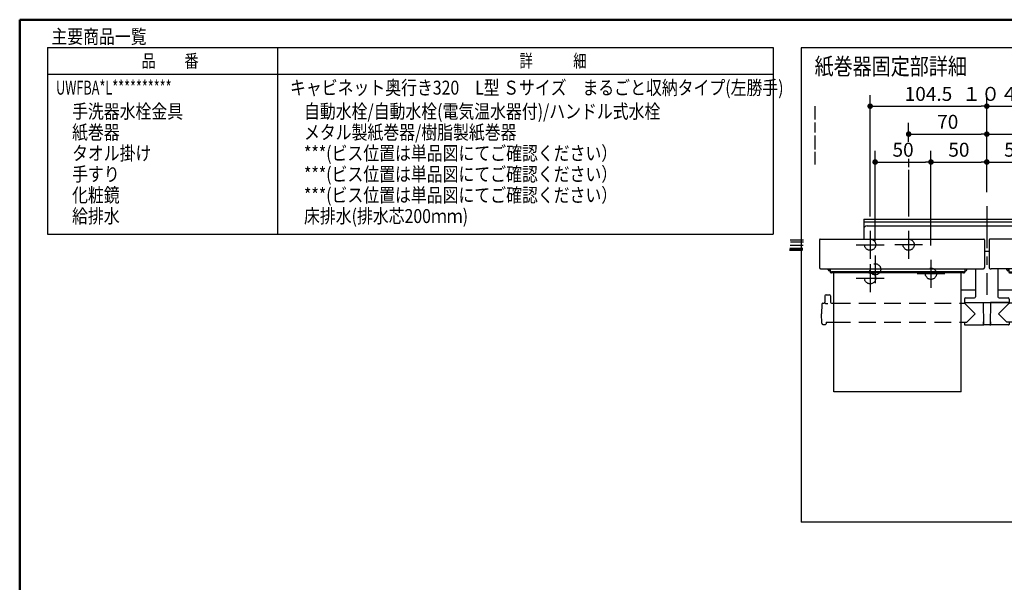
# Model space of a CAD drawing. Units: millimetres. Extents: x -396 to 375, y 7 to 297.
# Drawn here: x -395 to -219, y 186 to 287 of the extents above; entities that cross this region are included whole.
import ezdxf

# ---------------------------------------------------------------- set-up
doc = ezdxf.new("R2010")
doc.units = ezdxf.units.MM
doc.linetypes.add('CENTER', pattern=[12, 7.5, -1.5, 1.5, -1.5])
doc.linetypes.add('DASHED', pattern=[4.5, 3, -1.5])
doc.layers.add('AV', color=7, linetype='Continuous')
doc.styles.get("Standard").update_dxf_attribs({"font": 'ROMANS', "bigfont": 'BIGFONT'})
doc.dimstyles.new('ISO-25', dxfattribs={"dimtxt": 2.5, "dimasz": 2.5, "dimexe": 1.25, "dimexo": 0.625, "dimtad": 1, "dimtxsty": 'Standard', "dimcen": 2.5, "dimadec": 0, "dimazin": 0, "dimtfac": 1, "dimtmove": 0, "dimatfit": 3, "dimfxl": 1, "dimarcsym": 0})

# ---------------------------------------------------------------- blocks, each defined once
blk = doc.blocks.new('VIS-UWFBA-L0023')
at = {"color": 0, "linetype": 'CENTER'}
for p, q in [((-221.75, 253.58), (-221.75, 237.71)), ((-242.65, 249.18), (-242.65, 244.18)), ((-235.75, 249.18), (-235.75, 244.18)), ((-207.75, 249.18), (-207.75, 244.18)), ((-200.85, 249.18), (-200.85, 244.18)), ((-245.15, 246.68), (-240.15, 246.68)), ((-233.25, 246.68), (-238.25, 246.68)), ((-205.25, 246.68), (-210.25, 246.68)), ((-203.35, 246.68), (-198.35, 246.68)), ((-241.75, 244.78), (-241.75, 239.78)), ((-231.75, 243.98), (-231.75, 238.98)), ((-211.75, 243.98), (-211.75, 238.98)), ((-201.75, 244.78), (-201.75, 239.78)), ((-239.25, 242.28), (-244.25, 242.28)), ((-242.65, 243.18), (-242.65, 238.18)), ((-199.25, 242.28), (-204.25, 242.28)), ((-200.85, 243.18), (-200.85, 238.18)), ((-245.15, 240.68), (-240.15, 240.68)), ((-229.25, 241.48), (-234.25, 241.48)), ((-209.25, 241.48), (-214.25, 241.48)), ((-203.35, 240.68), (-198.35, 240.68))]:
    blk.add_line(p, q, dxfattribs=at)
at = {"color": 0, "linetype": 'Continuous'}
for p, q in [((-243.8, 251.28), (-243.8, 247.7)), ((-243.8, 251.28), (-199.7, 251.28)), ((-243.8, 250.78), (-199.7, 250.78)), ((-199.7, 251.28), (-199.7, 247.7)), ((-243.2, 250.08), (-200.3, 250.08)), ((-251.73, 247.56), (-251.75, 246.75)), ((-251.58, 247.7), (-222.31, 247.7)), ((-222.16, 247.56), (-222.15, 246.75)), ((-221.33, 247.56), (-221.35, 246.75)), ((-191.91, 247.7), (-221.18, 247.7)), ((-191.76, 247.56), (-191.75, 246.75)), ((-251.75, 246.75), (-251.75, 242.59)), ((-222.15, 246.75), (-222.15, 242.59)), ((-222.15, 245.54), (-221.35, 245.54)), ((-221.35, 246.75), (-221.35, 242.59)), ((-191.75, 246.75), (-191.75, 242.59)), ((-251.75, 242.59), (-251.75, 242.57)), ((-251.75, 242.57), (-251.74, 242.55)), ((-251.74, 242.55), (-251.73, 242.52)), ((-251.73, 242.52), (-251.72, 242.5)), ((-251.72, 242.5), (-251.7, 242.48)), ((-251.7, 242.48), (-251.68, 242.46)), ((-251.68, 242.46), (-251.66, 242.44)), ((-251.66, 242.44), (-251.63, 242.42)), ((-251.63, 242.42), (-251.6, 242.4)), ((-251.6, 242.4), (-251.57, 242.39)), ((-251.57, 242.39), (-251.53, 242.38)), ((-251.53, 242.38), (-251.5, 242.37)), ((-251.5, 242.37), (-251.46, 242.36)), ((-251.46, 242.36), (-251.42, 242.35)), ((-251.42, 242.35), (-251.38, 242.35)), ((-251.38, 242.35), (-251.35, 242.35)), ((-251.35, 242.35), (-222.55, 242.35)), ((-250.15, 242.17), (-250.15, 242.35)), ((-249.8, 242.01), (-249.99, 242.01)), ((-249.85, 242.08), (-249.85, 242.35)), ((-249.8, 242.08), (-249.85, 242.08)), ((-249.8, 242.35), (-249.8, 241.79)), ((-249.8, 241.97), (-249.79, 241.94)), ((-249.8, 241.79), (-249.79, 241.76)), ((-249.79, 241.94), (-249.78, 241.91)), ((-249.79, 241.76), (-249.78, 241.73)), ((-249.78, 241.91), (-249.77, 241.89)), ((-249.78, 241.73), (-249.77, 241.71)), ((-249.77, 241.89), (-249.74, 241.86)), ((-249.77, 241.71), (-249.74, 241.69)), ((-249.74, 241.86), (-249.71, 241.84)), ((-249.74, 241.69), (-249.71, 241.67)), ((-249.71, 241.84), (-249.67, 241.83)), ((-249.71, 241.67), (-249.67, 241.65)), ((-249.67, 241.83), (-249.63, 241.82)), ((-249.67, 241.65), (-249.63, 241.65)), ((-249.63, 241.82), (-249.6, 241.82)), ((-225.9, 241.82), (-249.6, 241.82)), ((-225.9, 241.82), (-225.86, 241.82)), ((-225.86, 241.82), (-225.82, 241.83)), ((-225.86, 241.65), (-225.82, 241.65)), ((-225.82, 241.83), (-225.79, 241.84)), ((-225.82, 241.65), (-225.79, 241.67)), ((-225.79, 241.84), (-225.76, 241.86)), ((-225.79, 241.67), (-225.76, 241.69)), ((-225.76, 241.86), (-225.73, 241.89)), ((-225.76, 241.69), (-225.73, 241.71)), ((-225.73, 241.89), (-225.71, 241.91)), ((-225.73, 241.71), (-225.71, 241.73)), ((-225.71, 241.91), (-225.7, 241.94)), ((-225.71, 241.73), (-225.7, 241.76)), ((-225.7, 242.35), (-225.7, 241.79)), ((-225.65, 242.08), (-225.7, 242.08)), ((-225.7, 242.01), (-225.51, 242.01)), ((-225.7, 241.94), (-225.7, 241.97)), ((-225.7, 241.76), (-225.7, 241.79)), ((-225.65, 242.08), (-225.65, 242.35)), ((-225.35, 242.17), (-225.35, 242.35)), ((-223.75, 242.35), (-223.75, 237.35)), ((-222.55, 242.35), (-222.51, 242.35)), ((-222.51, 242.35), (-222.48, 242.35)), ((-222.48, 242.35), (-222.44, 242.36)), ((-222.44, 242.36), (-222.4, 242.37)), ((-222.4, 242.37), (-222.36, 242.38)), ((-222.36, 242.38), (-222.33, 242.39)), ((-222.33, 242.39), (-222.3, 242.4)), ((-222.3, 242.4), (-222.26, 242.42)), ((-222.26, 242.42), (-222.24, 242.44)), ((-222.24, 242.44), (-222.21, 242.46)), ((-222.21, 242.46), (-222.19, 242.48)), ((-222.19, 242.48), (-222.18, 242.5)), ((-222.18, 242.5), (-222.16, 242.52)), ((-222.16, 242.52), (-222.15, 242.55)), ((-222.15, 242.57), (-222.15, 242.59)), ((-222.15, 242.55), (-222.15, 242.57)), ((-221.35, 242.59), (-221.35, 242.57)), ((-221.35, 242.57), (-221.34, 242.55)), ((-221.34, 242.55), (-221.33, 242.52)), ((-221.33, 242.52), (-221.32, 242.5)), ((-221.32, 242.5), (-221.3, 242.48)), ((-221.3, 242.48), (-221.28, 242.46)), ((-221.28, 242.46), (-221.26, 242.44)), ((-221.26, 242.44), (-221.23, 242.42)), ((-221.23, 242.42), (-221.2, 242.4)), ((-221.2, 242.4), (-221.17, 242.39)), ((-221.17, 242.39), (-221.13, 242.38)), ((-221.13, 242.38), (-221.1, 242.37)), ((-221.1, 242.37), (-221.06, 242.36)), ((-221.06, 242.36), (-221.02, 242.35)), ((-221.02, 242.35), (-220.98, 242.35)), ((-220.98, 242.35), (-220.95, 242.35)), ((-192.15, 242.35), (-220.95, 242.35)), ((-219.75, 242.35), (-219.75, 237.35)), ((-218.15, 242.17), (-218.15, 242.35)), ((-217.8, 242.01), (-217.99, 242.01)), ((-217.85, 242.08), (-217.85, 242.35)), ((-217.85, 242.08), (-217.8, 242.08)), ((-217.8, 242.35), (-217.8, 241.79)), ((-217.8, 241.97), (-217.79, 241.94)), ((-217.8, 241.79), (-217.79, 241.76)), ((-217.79, 241.94), (-217.78, 241.91)), ((-217.79, 241.76), (-217.78, 241.73)), ((-217.78, 241.91), (-217.77, 241.89)), ((-217.78, 241.73), (-217.77, 241.71)), ((-217.77, 241.89), (-217.74, 241.86)), ((-217.77, 241.71), (-217.74, 241.69)), ((-217.74, 241.86), (-217.71, 241.84)), ((-217.74, 241.69), (-217.71, 241.67)), ((-217.71, 241.84), (-217.67, 241.83)), ((-217.71, 241.67), (-217.67, 241.65)), ((-217.67, 241.83), (-217.63, 241.82)), ((-217.67, 241.65), (-217.63, 241.65)), ((-217.63, 241.82), (-217.6, 241.82)), ((-217.6, 241.82), (-193.9, 241.82)), ((-193.9, 241.82), (-193.86, 241.82)), ((-193.86, 241.82), (-193.82, 241.83)), ((-193.86, 241.65), (-193.82, 241.65)), ((-193.82, 241.83), (-193.79, 241.84)), ((-193.82, 241.65), (-193.79, 241.67)), ((-193.79, 241.84), (-193.76, 241.86)), ((-193.79, 241.67), (-193.76, 241.69)), ((-193.76, 241.86), (-193.73, 241.89)), ((-193.76, 241.69), (-193.73, 241.71)), ((-193.73, 241.89), (-193.71, 241.91)), ((-193.73, 241.71), (-193.71, 241.73)), ((-193.71, 241.91), (-193.7, 241.94)), ((-193.71, 241.73), (-193.7, 241.76)), ((-193.7, 242.35), (-193.7, 241.79)), ((-193.7, 242.08), (-193.65, 242.08)), ((-193.7, 242.01), (-193.51, 242.01)), ((-193.7, 241.94), (-193.7, 241.97)), ((-193.7, 241.76), (-193.7, 241.79)), ((-193.65, 242.08), (-193.65, 242.35)), ((-193.35, 242.17), (-193.35, 242.35)), ((-192.15, 242.35), (-192.11, 242.35)), ((-192.11, 242.35), (-192.08, 242.35)), ((-192.08, 242.35), (-192.04, 242.36)), ((-192.04, 242.36), (-192, 242.37)), ((-192, 242.37), (-191.96, 242.38)), ((-191.96, 242.38), (-191.93, 242.39)), ((-191.93, 242.39), (-191.9, 242.4)), ((-191.9, 242.4), (-191.86, 242.42)), ((-191.86, 242.42), (-191.84, 242.44)), ((-191.84, 242.44), (-191.81, 242.46)), ((-191.81, 242.46), (-191.79, 242.48)), ((-191.79, 242.48), (-191.78, 242.5)), ((-191.78, 242.5), (-191.76, 242.52)), ((-191.76, 242.52), (-191.75, 242.55)), ((-191.75, 242.57), (-191.75, 242.59)), ((-191.75, 242.55), (-191.75, 242.57)), ((-249.63, 241.65), (-249.6, 241.64)), ((-225.9, 241.64), (-249.6, 241.64)), ((-249.15, 220.31), (-249.15, 241.64)), ((-226.35, 220.31), (-226.35, 241.64)), ((-225.9, 241.64), (-225.86, 241.65)), ((-217.63, 241.65), (-217.6, 241.64)), ((-217.6, 241.64), (-193.9, 241.64)), ((-217.15, 241.64), (-217.15, 220.31)), ((-194.35, 220.31), (-194.35, 241.64)), ((-193.9, 241.64), (-193.86, 241.65)), ((-226.35, 238.59), (-223.75, 238.59)), ((-219.75, 238.59), (-217.15, 238.59)), ((-250.74, 237.51), (-250.75, 236.41)), ((-250.54, 237.71), (-249.96, 237.71)), ((-249.76, 237.51), (-249.75, 236.41)), ((-225.75, 236.95), (-225.75, 236.35)), ((-225.55, 237.15), (-223.95, 237.15)), ((-219.55, 237.15), (-217.95, 237.15)), ((-217.75, 236.95), (-217.75, 236.35)), ((-193.74, 237.51), (-193.75, 236.41)), ((-192.96, 237.71), (-193.54, 237.71)), ((-192.76, 237.51), (-192.75, 236.41)), ((-251.32, 236.02), (-251.35, 234.31)), ((-251.12, 236.21), (-250.95, 236.21)), ((-250.75, 236.21), (-250.75, 236.21)), ((-250.75, 236.21), (-250.74, 236.2)), ((-250.74, 236.2), (-250.73, 236.19)), ((-250.73, 236.19), (-250.71, 236.19)), ((-250.71, 236.19), (-250.67, 236.18)), ((-250.67, 236.18), (-250.6, 236.16)), ((-250.6, 236.16), (-250.52, 236.16)), ((-250.52, 236.16), (-250.43, 236.15)), ((-250.43, 236.15), (-250.34, 236.15)), ((-250.34, 236.15), (-250.25, 236.15)), ((-249.55, 236.21), (-249.15, 236.21)), ((-226.35, 236.21), (-225.84, 236.21)), ((-225.75, 236.35), (-217.75, 236.35)), ((-225.75, 236.21), (-223.85, 234.31)), ((-225.69, 236.31), (-222.4, 236.31)), ((-225.12, 236.35), (-225.12, 236.31)), ((-224.64, 236.35), (-224.64, 236.31)), ((-224.58, 236.35), (-224.58, 236.31)), ((-223.12, 236.35), (-223.12, 236.31)), ((-222.4, 236.35), (-222.36, 232.37)), ((-221.1, 236.35), (-221.13, 232.37)), ((-217.81, 236.31), (-221.1, 236.31)), ((-217.75, 236.21), (-219.65, 234.31)), ((-218.86, 236.35), (-218.86, 236.31)), ((-218.38, 236.35), (-218.38, 236.31)), ((-217.15, 236.21), (-217.66, 236.21)), ((-193.95, 236.21), (-194.35, 236.21)), ((-193.75, 236.21), (-193.75, 236.21)), ((-193.75, 236.21), (-193.74, 236.2)), ((-193.74, 236.2), (-193.73, 236.19)), ((-193.73, 236.19), (-193.71, 236.19)), ((-193.71, 236.19), (-193.67, 236.18)), ((-193.67, 236.18), (-193.6, 236.16)), ((-193.6, 236.16), (-193.52, 236.16)), ((-193.52, 236.16), (-193.43, 236.15)), ((-193.43, 236.15), (-193.34, 236.15)), ((-193.34, 236.15), (-193.25, 236.15)), ((-192.38, 236.21), (-192.55, 236.21)), ((-192.18, 236.02), (-192.15, 234.31)), ((-251.32, 232.61), (-251.35, 234.31)), ((-225.33, 232.81), (-223.85, 234.31)), ((-222.39, 232.87), (-222.37, 232.87)), ((-222.39, 232.87), (-222.39, 232.41)), ((-221.1, 232.87), (-221.13, 232.87)), ((-221.1, 232.87), (-221.1, 232.41)), ((-218.17, 232.81), (-219.65, 234.31)), ((-192.18, 232.61), (-192.15, 234.31)), ((-251.12, 232.41), (-250.65, 232.41)), ((-250.54, 232.81), (-250.55, 232.51)), ((-250.54, 232.81), (-249.15, 232.81)), ((-226.35, 232.81), (-225.33, 232.81)), ((-225.75, 232.81), (-225.75, 232.41)), ((-225.65, 232.31), (-222.49, 232.31)), ((-221.19, 232.31), (-222.3, 232.31)), ((-217.85, 232.31), (-221, 232.31)), ((-217.15, 232.81), (-218.17, 232.81)), ((-217.74, 232.81), (-217.75, 232.41)), ((-192.95, 232.81), (-194.35, 232.81)), ((-192.95, 232.81), (-192.95, 232.51)), ((-192.38, 232.41), (-192.85, 232.41)), ((-226.35, 220.31), (-249.15, 220.31)), ((-217.15, 220.31), (-194.35, 220.31))]:
    blk.add_line(p, q, dxfattribs=at)
at = {"color": 0, "linetype": 'DASHED'}
for p, q in [((-249.15, 236.21), (-226.35, 236.21)), ((-194.35, 236.21), (-217.15, 236.21)), ((-249.15, 232.81), (-226.35, 232.81)), ((-194.35, 232.81), (-217.15, 232.81))]:
    blk.add_line(p, q, dxfattribs=at)
for centre in [(-242.65, 246.68), (-235.75, 246.68), (-207.75, 246.68), (-200.85, 246.68), (-242.65, 240.68), (-241.75, 242.28), (-231.75, 241.48), (-211.75, 241.48), (-201.75, 242.28), (-200.85, 240.68)]:
    blk.add_circle(centre, 1, dxfattribs=at)
at = {"color": 0, "linetype": 'Continuous'}
for centre, radius, start, end in [((-243.2, 249.48), 0.6, 90, 180), ((-200.3, 249.48), 0.6, 0, 90), ((-251.58, 247.55), 0.15, 90, 179), ((-222.31, 247.55), 0.15, 1, 90), ((-221.18, 247.55), 0.15, 90, 179), ((-191.91, 247.55), 0.15, 1, 90), ((-249.99, 242.17), 0.16, 180, 270), ((-225.51, 242.17), 0.16, 270, 0), ((-217.99, 242.17), 0.16, 180, 270), ((-193.51, 242.17), 0.16, 270, 0), ((-250.95, 236.41), 0.2, 270, 359.5), ((-250.54, 237.51), 0.2, 90, 179.5), ((-249.96, 237.51), 0.2, 0.5, 90), ((-249.55, 236.41), 0.2, 180.5, 270), ((-225.55, 236.95), 0.2, 90, 180), ((-223.95, 237.35), 0.2, 270, 0), ((-219.55, 237.35), 0.2, 180, 270), ((-217.95, 236.95), 0.2, 0, 90), ((-193.95, 236.41), 0.2, 270, 359.5), ((-193.54, 237.51), 0.2, 90, 179.5), ((-192.96, 237.51), 0.2, 0.5, 90), ((-192.55, 236.41), 0.2, 180.5, 270), ((-251.12, 236.01), 0.2, 90, 179), ((-225.84, 236.31), 0.1, 270, 337.9757), ((-225.69, 236.25), 0.06, 90, 157.9757), ((-217.81, 236.25), 0.06, 22.0243, 90), ((-217.66, 236.31), 0.1, 202.0243, 270), ((-192.38, 236.01), 0.2, 1, 90), ((-251.12, 232.61), 0.2, 181, 270), ((-250.65, 232.51), 0.1, 270, 359.5), ((-225.65, 232.41), 0.1, 180.5, 270), ((-222.49, 232.41), 0.1, 270, 0), ((-222.3, 232.37), 0.06, 180.5, 270), ((-221.19, 232.37), 0.06, 270, 359.5), ((-221, 232.41), 0.1, 180, 270), ((-217.85, 232.41), 0.1, 270, 359.5), ((-192.85, 232.51), 0.1, 180.5, 270), ((-192.38, 232.61), 0.2, 270, 359)]:
    blk.add_arc(centre, radius, start, end, dxfattribs=at)
blk = doc.blocks.new('_DOT')
at = {"color": 0, "linetype": 'ByBlock', "lineweight": -2}
blk.add_line((-0.5, 0), (-1, 0), dxfattribs=at)
at = {"color": 0, "linetype": 'ByBlock', "const_width": 0.5}
blk.add_lwpolyline([(-0.25, 0, 1), (0.25, 0, 1)], format="xyb", close=True, dxfattribs=at)
blk = doc.blocks.new('*D116')
at = {"color": 0, "lineweight": -2}
for p, q in [((-241.75, 247.32), (-241.75, 263.5)), ((-231.75, 246.52), (-231.75, 263.5)), ((-240.75, 261.5), (-232.75, 261.5))]:
    blk.add_line(p, q, dxfattribs=at)
at = {"layer": 'Defpoints', "color": 0}
for p in [(-231.75, 261.5), (-241.75, 244.78), (-231.75, 243.98)]:
    blk.add_point(p, dxfattribs=at)
at = {"color": 0, "lineweight": -2, "rotation": 180}
blk.add_blockref('_DOT', (-241.75, 261.5), dxfattribs=at)
at = {"color": 0, "lineweight": -2}
blk.add_blockref('_DOT', (-231.75, 261.5), dxfattribs=at)
at = {"color": 0, "insert": (-236.75, 263.38), "char_height": 2.5, "attachment_point": 5}
blk.add_mtext('50', dxfattribs=at)
blk = doc.blocks.new('*D119')
at = {"color": 0, "lineweight": -2}
blk.add_line((-231.75, 261.5), (-222.75, 261.5), dxfattribs=at)
at = {"layer": 'Defpoints', "color": 0}
for p in [(-221.75, 261.5), (-221.75, 253.58), (-231.75, 243.98)]:
    blk.add_point(p, dxfattribs=at)
at = {"color": 0, "lineweight": -2}
blk.add_blockref('_DOT', (-221.75, 261.5), dxfattribs=at)
at = {"color": 0, "insert": (-226.75, 263.38), "char_height": 2.5, "attachment_point": 5}
blk.add_mtext('50', dxfattribs=at)
blk = doc.blocks.new('_NONE')
blk = doc.blocks.new('*D121')
at = {"color": 0, "lineweight": -2}
for p, q in [((-200.85, 270.01), (-200.85, 273.5)), ((-221.75, 271.5), (-201.85, 271.5)), ((-200.85, 271.5), (-184.28, 271.5))]:
    blk.add_line(p, q, dxfattribs=at)
at = {"layer": 'Defpoints', "color": 0}
for p in [(-200.85, 271.5), (-200.85, 267.47), (-221.75, 253.58)]:
    blk.add_point(p, dxfattribs=at)
at = {"color": 0, "lineweight": -2}
blk.add_blockref('_DOT', (-200.85, 271.5), dxfattribs=at)
at = {"color": 0, "insert": (-200.62, 273.38), "char_height": 2.5, "attachment_point": 5}
blk.add_mtext('１０４．５\u3000\u3000（樹脂製紙巻器）', dxfattribs=at)
blk = doc.blocks.new('*D122')
at = {"color": 0, "lineweight": -2}
for p, q in [((-211.75, 246.52), (-211.75, 263.5)), ((-221.75, 261.5), (-212.75, 261.5))]:
    blk.add_line(p, q, dxfattribs=at)
at = {"layer": 'Defpoints', "color": 0}
for p in [(-211.75, 261.5), (-221.75, 253.58), (-211.75, 243.98)]:
    blk.add_point(p, dxfattribs=at)
at = {"color": 0, "lineweight": -2}
blk.add_blockref('_DOT', (-211.75, 261.5), dxfattribs=at)
at = {"color": 0, "insert": (-216.75, 263.38), "char_height": 2.5, "attachment_point": 5}
blk.add_mtext('50', dxfattribs=at)
blk = doc.blocks.new('*D124')
at = {"color": 0, "lineweight": -2}
for p, q in [((-235.75, 265.09), (-235.75, 268.5)), ((-234.75, 266.5), (-222.75, 266.5))]:
    blk.add_line(p, q, dxfattribs=at)
at = {"layer": 'Defpoints', "color": 0}
for p in [(-221.75, 266.5), (-235.75, 262.55), (-221.75, 253.58)]:
    blk.add_point(p, dxfattribs=at)
at = {"color": 0, "lineweight": -2, "rotation": 180}
blk.add_blockref('_DOT', (-235.75, 266.5), dxfattribs=at)
at = {"color": 0, "lineweight": -2}
blk.add_blockref('_DOT', (-221.75, 266.5), dxfattribs=at)
at = {"color": 0, "insert": (-228.75, 268.38), "char_height": 2.5, "attachment_point": 5}
blk.add_mtext('70', dxfattribs=at)
blk = doc.blocks.new('*D125')
at = {"color": 0, "lineweight": -2}
for p, q in [((-207.75, 262.7), (-207.75, 268.5)), ((-221.75, 266.5), (-208.75, 266.5)), ((-207.75, 266.5), (-173.65, 266.5))]:
    blk.add_line(p, q, dxfattribs=at)
at = {"layer": 'Defpoints', "color": 0}
for p in [(-207.75, 266.5), (-207.75, 260.16), (-221.75, 253.58)]:
    blk.add_point(p, dxfattribs=at)
at = {"color": 0, "lineweight": -2}
blk.add_blockref('_DOT', (-207.75, 266.5), dxfattribs=at)
at = {"color": 0, "insert": (-188.92, 268.38), "char_height": 2.5, "attachment_point": 5}
blk.add_mtext('７０（メタル製紙巻器固定材）', dxfattribs=at)
blk = doc.blocks.new('*D126')
at = {"color": 0, "lineweight": -2}
for p, q in [((-242.65, 251.72), (-242.65, 273.5)), ((-221.75, 256.12), (-221.75, 273.5)), ((-241.65, 271.5), (-222.75, 271.5))]:
    blk.add_line(p, q, dxfattribs=at)
at = {"layer": 'Defpoints', "color": 0}
for p in [(-221.75, 271.5), (-221.75, 253.58), (-242.65, 249.18)]:
    blk.add_point(p, dxfattribs=at)
at = {"color": 0, "lineweight": -2, "rotation": 180}
blk.add_blockref('_DOT', (-242.65, 271.5), dxfattribs=at)
at = {"color": 0, "lineweight": -2}
blk.add_blockref('_DOT', (-221.75, 271.5), dxfattribs=at)
at = {"color": 0, "insert": (-232.2, 273.38), "char_height": 2.5, "attachment_point": 5}
blk.add_mtext('104.5', dxfattribs=at)
blk = doc.blocks.new('VIS-UWFBA-L0001')
at = {"color": 0, "linetype": 'Continuous', "lineweight": 50}
for q in [(-395, 10), (-10, 287)]:
    blk.add_line((-395, 287), q, dxfattribs=at)

msp = doc.modelspace()

# ---------------------------------------------------------------- linework, layer by layer
at = {"color": 7, "linetype": 'Continuous'}
for p, q in [((-390.02021689, 282.01586505), (-390.02021689, 248.57933457)), ((-390.02021689, 282.01586505), (-260.02021689, 282.01586505)), ((-348.75907913, 248.57933457), (-348.75907913, 282.01586505)), ((-260.02021689, 282.01586505), (-260.02021689, 248.57933457)), ((-254.99410205, 281.98670535), (-254.99410205, 196.98670535)), ((-164.99410205, 281.98670535), (-254.99410205, 281.98670535)), ((-390.02021689, 277.21586505), (-260.02021689, 277.21586505)), ((-252.49410205, 269.10489142), (-252.49410205, 271.51480949)), ((-252.49410205, 266.78116757), (-252.49410205, 268.59613962)), ((-252.49410205, 263.747387), (-252.49410205, 266.27241578)), ((-252.49410205, 261.0292956), (-252.49410205, 263.35511312)), ((-235.7478226, 260.58840137), (-235.7478226, 262.09544298)), ((-235.7478226, 251.72436317), (-235.7478226, 260.12922183)), ((-390.02021689, 248.57933457), (-260.02021689, 248.57933457)), ((-254.59917485, 247.52323583), (-256.9588382, 247.52323583)), ((-254.59917485, 247.12323583), (-256.93123688, 247.12323583)), ((-254.6819788, 245.82323583), (-257.06924347, 245.82323583)), ((-254.73718143, 245.62323583), (-257.06924347, 245.62323583)), ((-254.6819788, 246.02323583), (-257.01404083, 246.02323583)), ((-254.65437748, 246.52323583), (-256.98643952, 246.52323583)), ((-164.99410205, 196.98670535), (-254.99410205, 196.98670535))]:
    msp.add_line(p, q, dxfattribs=at)

# ---------------------------------------------------------------- block references
at = {"color": 7}
msp.add_blockref('VIS-UWFBA-L0023', (0, 0), dxfattribs=at)
at = {"layer": 'AV', "color": 7}
msp.add_blockref('VIS-UWFBA-L0001', (0, 0), dxfattribs=at)

# ---------------------------------------------------------------- texts
at = {"color": 7, "attachment_point": 7}
for s, insert, char_height in [('{\\W0.833333;主要商品一覧}', (-389.3202169, 282.73036505), 2.5), ('{\\W0.804721;品\u3000\u3000番}', (-373.17021677, 278.45086508), 2.3299999237), ('{\\W0.758226;詳\u3000\u3000\u3000細}', (-305.48021704, 278.45086508), 2.3299999237), ('{\\W0.833333;紙巻器固定部詳細}', (-252.6074676, 277.14678523), 3), ('{\\W0.666667;UWFBA*L**********}', (-388.48216658, 273.57236505), 2.5), ('{\\W0.833333;キャビネット奥行き320\u3000L型 Ｓサイズ\u3000まるごと収納タイプ(左勝手)}', (-346.5702169, 273.57236505), 2.5), ('{\\W0.833333;手洗器水栓金具}', (-385.6202169, 269.32236505), 2.5), ('{\\W0.833333;自動水栓/自動水栓(電気温水器付)/ハンドル式水栓}', (-344.0702169, 269.32236505), 2.5), ('{\\W0.833333;紙巻器}', (-385.6202169, 265.57236505), 2.5), ('{\\W0.833333;メタル製紙巻器/樹脂製紙巻器}', (-344.0702169, 265.57236505), 2.5), ('{\\W0.833333;タオル掛け}', (-385.6202169, 261.82236505), 2.5), ('{\\W0.833333;***(ビス位置は単品図にてご確認ください）}', (-344.0702169, 261.82236505), 2.5), ('{\\W0.833333;手すり}', (-385.6202169, 258.07236505), 2.5), ('{\\W0.833333;***(ビス位置は単品図にてご確認ください）}', (-344.0702169, 258.07236505), 2.5), ('{\\W0.833333;化粧鏡}', (-385.6202169, 254.32236505), 2.5), ('{\\W0.833333;***(ビス位置は単品図にてご確認ください）}', (-344.0702169, 254.32236505), 2.5), ('{\\W0.833333;給排水}', (-385.6202169, 250.57236505), 2.5), ('{\\W0.833333;床排水(排水芯200ｍｍ)}', (-344.0702169, 250.57236505), 2.5)]:
    msp.add_mtext(s, dxfattribs=dict(at, insert=insert, char_height=char_height))

# ---------------------------------------------------------------- dimensions: what is measured, and where the dimension line sits
at = {"color": 7}
for base, p1, p2, text, override, picture, middle in [((-200.8478226, 271.5), (-221.7478226, 253.5825567), (-200.8478226, 267.47375344), '１０４．５\u3000\u3000（樹脂製紙巻器）', {"dimtxt": 2.5, "dimasz": 1, "dimexe": 2, "dimexo": 2.54, "dimgap": 0.625, "dimtad": 1, "dimtih": 0, "dimtoh": 0, "dimdec": 8, "dimdsep": 46, "dimblk1": 'NONE', "dimblk2": 'DOT', "dimsah": 1, "dimse1": 1, "dimse2": 0, "dimtmove": 0}, '*D121', (-200.61982204, 271.5)), ((-221.7478226, 271.5), (-242.6478226, 249.18436317), (-221.7478226, 253.5825567), '104.5', {"dimtxt": 2.5, "dimasz": 1, "dimexe": 2, "dimexo": 2.54, "dimgap": 0.625, "dimtad": 1, "dimtih": 0, "dimtoh": 0, "dimdec": 1, "dimdsep": 46, "dimblk1": 'DOT', "dimblk2": 'DOT', "dimsah": 1, "dimse1": 0, "dimse2": 0, "dimtmove": 0}, '*D126', (-232.1978226, 271.5)), ((-221.7478226, 266.5), (-235.7478226, 262.55462252), (-221.7478226, 253.5825567), '70', {"dimtxt": 2.5, "dimasz": 1, "dimexe": 2, "dimexo": 2.54, "dimgap": 0.625, "dimtad": 1, "dimtih": 0, "dimtoh": 0, "dimdec": 0, "dimdsep": 46, "dimblk1": 'DOT', "dimblk2": 'DOT', "dimsah": 1, "dimse1": 0, "dimse2": 1, "dimtmove": 0}, '*D124', (-228.7478226, 266.5)), ((-207.7478226, 266.5), (-221.7478226, 253.5825567), (-207.7478226, 260.15916277), '７０（メタル製紙巻器固定材）', {"dimtxt": 2.5, "dimasz": 1, "dimexe": 2, "dimexo": 2.54, "dimgap": 0.625, "dimtad": 1, "dimtih": 0, "dimtoh": 0, "dimdec": 0, "dimdsep": 46, "dimblk1": 'NONE', "dimblk2": 'DOT', "dimsah": 1, "dimse1": 1, "dimse2": 0, "dimtmove": 0}, '*D125', (-188.92031568, 266.5)), ((-231.7478226, 261.5), (-241.7478226, 244.78436317), (-231.7478226, 243.98436317), '50', {"dimtxt": 2.5, "dimasz": 1, "dimexe": 2, "dimexo": 2.54, "dimgap": 0.625, "dimtad": 1, "dimtih": 0, "dimtoh": 0, "dimdec": 0, "dimdsep": 46, "dimblk1": 'DOT', "dimblk2": 'DOT', "dimsah": 1, "dimse1": 0, "dimse2": 0, "dimtmove": 0}, '*D116', (-236.7478226, 261.5)), ((-221.7478226, 261.5), (-231.7478226, 243.98436317), (-221.7478226, 253.5825567), '50', {"dimtxt": 2.5, "dimasz": 1, "dimexe": 2, "dimexo": 2.54, "dimgap": 0.625, "dimtad": 1, "dimtih": 0, "dimtoh": 0, "dimdec": 0, "dimdsep": 46, "dimblk1": 'NONE', "dimblk2": 'DOT', "dimsah": 1, "dimse1": 1, "dimse2": 1, "dimtmove": 0}, '*D119', (-226.7478226, 261.5)), ((-211.7478226, 261.5), (-221.7478226, 253.5825567), (-211.7478226, 243.98436317), '50', {"dimtxt": 2.5, "dimasz": 1, "dimexe": 2, "dimexo": 2.54, "dimgap": 0.625, "dimtad": 1, "dimtih": 0, "dimtoh": 0, "dimdec": 0, "dimdsep": 46, "dimblk1": 'NONE', "dimblk2": 'DOT', "dimsah": 1, "dimse1": 1, "dimse2": 0, "dimtmove": 0}, '*D122', (-216.7478226, 261.5))]:
    dim = msp.add_linear_dim(base=base, p1=p1, p2=p2, angle=180, text=text, dimstyle='ISO-25', override=override, dxfattribs=at)
    dim.commit()
    dim.dimension.update_dxf_attribs({"geometry": picture, "text_midpoint": middle, "dimtype": 160})

doc.saveas('drawing.dxf')
